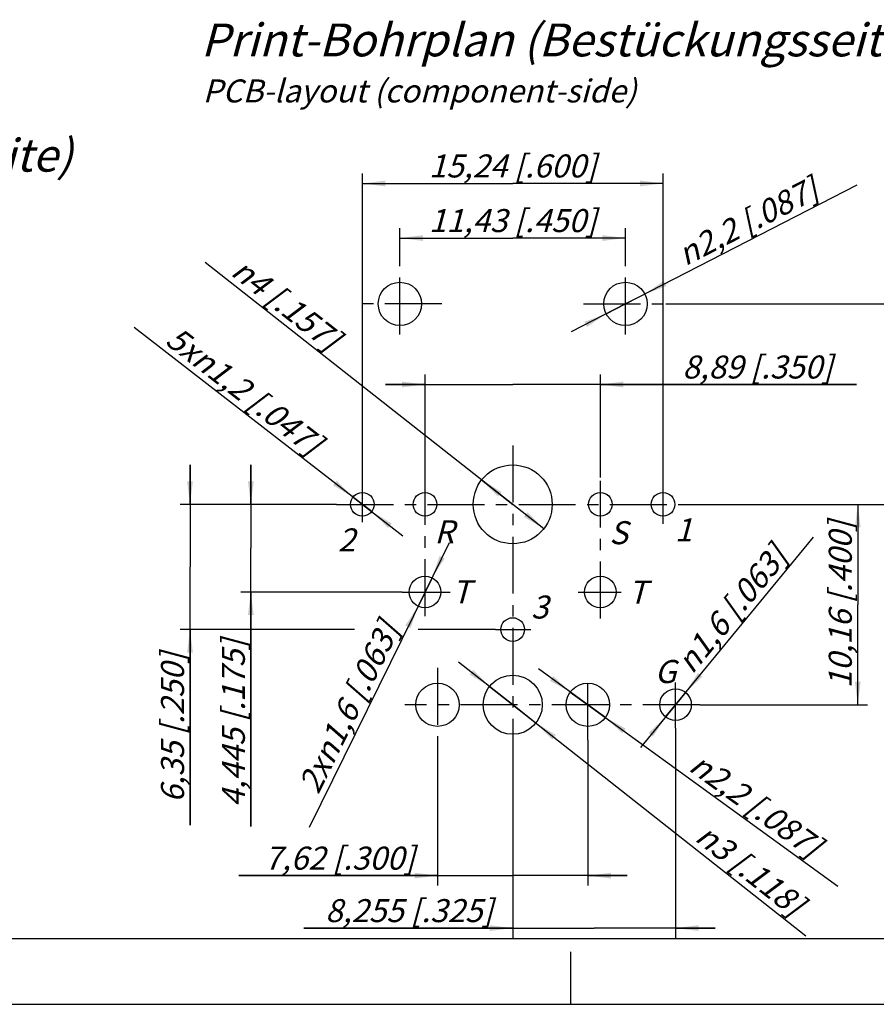
# Model space of a CAD drawing. Units: millimetres. Extents: x 0 to 420, y 0 to 297.
# Drawn here: x 146 to 276, y 0 to 150 of the extents above; entities that cross this region are included whole.
import ezdxf

# ---------------------------------------------------------------- set-up
doc = ezdxf.new("R2010")
doc.units = ezdxf.units.MM
doc.header["$LTSCALE"] = 23.1
doc.linetypes.add('CENTER', pattern=[0.6, 0.375, -0.075, 0.075, -0.075])
doc.layers.get('0').update_dxf_attribs({"linetype": 'CONTINUOUS'})
doc.layers.add('DEFAULT_1', color=7, linetype='CENTER')
doc.layers.add('ZEICHNUNGSBEMASSUNGEN', color=7, linetype='CONTINUOUS')
doc.styles.get("Standard").update_dxf_attribs({"font": 'txt', "width": 0.7})
doc.styles.add('TEXTSTYLE_3', font='gdt', dxfattribs={"width": 0.7})
doc.dimstyles.new('DIMSTYLE_1', dxfattribs={"dimtxt": 3.5, "dimasz": 3.5, "dimexe": 1.5, "dimexo": 0, "dimgap": 0.875, "dimtad": 1, "dimdec": 4, "dimlfac": 0.333333, "dimdsep": 46, "dimtxsty": 'STANDARD', "dimblk": '_FILLED', "dimblk1": '_FILLED', "dimblk2": '_FILLED', "dimcen": 0.09, "dimclrt": 5, "dimadec": 0, "dimazin": 0, "dimtp": 0.2, "dimtm": 0.2, "dimtfac": 1, "dimtdec": 4, "dimtofl": 0, "dimtmove": 0, "dimatfit": 3, "dimldrblk": '_FILLED', "dimfxl": 1, "dimtolj": 1, "dimarcsym": 0})
doc.dimstyles.new('DIMSTYLE_2', dxfattribs={"dimtxt": 3.5, "dimasz": 3.5, "dimexe": 1.5, "dimexo": 0, "dimgap": 0.875, "dimtad": 1, "dimdec": 4, "dimlfac": 0.333333, "dimdsep": 46, "dimtxsty": 'STANDARD', "dimblk": '_FILLED', "dimblk1": '_FILLED', "dimblk2": '_FILLED', "dimcen": 0.09, "dimclrt": 5, "dimadec": 0, "dimazin": 0, "dimtp": 0.1, "dimtm": 0.1, "dimtfac": 1, "dimtdec": 4, "dimtofl": 0, "dimtmove": 0, "dimatfit": 3, "dimldrblk": '_FILLED', "dimfxl": 1, "dimtolj": 1, "dimarcsym": 0})
doc.dimstyles.new('DIMSTYLE_5', dxfattribs={"dimtxt": 3.5, "dimasz": 3.5, "dimexe": 1.5, "dimexo": 0, "dimtad": 1, "dimdec": 4, "dimlfac": 0.333333, "dimdsep": 46, "dimtxsty": 'STANDARD', "dimblk": '_FILLED', "dimblk1": '_FILLED', "dimblk2": '_FILLED', "dimcen": 0.09, "dimclrt": 5, "dimadec": 0, "dimazin": 0, "dimtp": 0.1, "dimtm": 0.1, "dimtfac": 1, "dimtdec": 4, "dimtofl": 0, "dimtmove": 0, "dimatfit": 3, "dimldrblk": '_FILLED', "dimfxl": 1, "dimtolj": 1, "dimarcsym": 0})

# ---------------------------------------------------------------- blocks, each defined once
blk = doc.blocks.new('_FILLED')
at = {"color": 0, "linetype": 'ByBlock'}
blk.add_solid([(0, 0), (-1, 0.125), (-1, -0.125)], dxfattribs=at)
blk = doc.blocks.new('*D9')
at = {"layer": 'ZEICHNUNGSBEMASSUNGEN', "color": 2, "linetype": 'Continuous', "transparency": 16777216}
for p, q in [((221.15, 76.04), (174.37, 112.81)), ((216.43, 79.75), (221.15, 76.04)), ((225.87, 72.34), (221.15, 76.04))]:
    blk.add_line(p, q, dxfattribs=at)
at = {"layer": 'ZEICHNUNGSBEMASSUNGEN', "color": 2, "linetype": 'Continuous', "transparency": 16777216, "xscale": 3.5, "yscale": 3.5, "zscale": 3.5}
for p, rotation in [((216.43, 79.75), 141.8288553573), ((225.87, 72.34), 321.8288553573)]:
    blk.add_blockref('_FILLED', p, dxfattribs=dict(at, rotation=rotation))
at = {"layer": 'ZEICHNUNGSBEMASSUNGEN', "color": 5, "linetype": 'Continuous', "transparency": 16777216, "insert": (195.31, 101.96), "char_height": 3.5, "width": 34.75, "attachment_point": 3, "rotation": 321.8289, "line_spacing_factor": 0.9, "style": 'TEXTSTYLE_3'}
blk.add_mtext('\\Q15.0;{\\Fgdt;n}\\Ftxt;4{\\Ftxt.shx;\\W1.000000;\\H3.500000; }[.157]', dxfattribs=at)
blk = doc.blocks.new('*D10')
at = {"layer": 'ZEICHNUNGSBEMASSUNGEN', "color": 2, "linetype": 'Continuous', "transparency": 16777216}
for p, q in [((207.82, 79.39), (207.82, 95.77)), ((234.49, 80.13), (234.49, 95.77)), ((207.82, 94.27), (201.82, 94.27)), ((201.82, 94.27), (221.15, 94.27)), ((273.45, 94.27), (221.15, 94.27)), ((234.49, 94.27), (273.45, 94.27))]:
    blk.add_line(p, q, dxfattribs=at)
at = {"layer": 'ZEICHNUNGSBEMASSUNGEN', "color": 2, "linetype": 'Continuous', "transparency": 16777216, "xscale": 3.5, "yscale": 3.5, "zscale": 3.5}
blk.add_blockref('_FILLED', (207.82, 94.27), dxfattribs=at)
at = {"layer": 'ZEICHNUNGSBEMASSUNGEN', "color": 2, "linetype": 'Continuous', "transparency": 16777216, "xscale": 3.5, "yscale": 3.5, "zscale": 3.5, "rotation": 180}
blk.add_blockref('_FILLED', (234.49, 94.27), dxfattribs=at)
at = {"layer": 'ZEICHNUNGSBEMASSUNGEN', "color": 5, "linetype": 'Continuous', "transparency": 16777216, "insert": (246.95, 98.68), "char_height": 3.5, "width": 39.75, "attachment_point": 1, "line_spacing_factor": 0.9}
blk.add_mtext('\\Q15.0;8,89{\\Ftxt.shx;\\W1.000000;\\H3.500000; }[.350]', dxfattribs=at)
blk = doc.blocks.new('*D11')
at = {"layer": 'ZEICHNUNGSBEMASSUNGEN', "color": 2, "linetype": 'Continuous', "transparency": 16777216}
for p, q in [((198.29, 73.31), (198.29, 126.35)), ((244.01, 73.07), (244.01, 126.35)), ((198.29, 124.85), (221.15, 124.85)), ((244.01, 124.85), (221.15, 124.85))]:
    blk.add_line(p, q, dxfattribs=at)
at = {"layer": 'ZEICHNUNGSBEMASSUNGEN', "color": 2, "linetype": 'Continuous', "transparency": 16777216, "xscale": 3.5, "yscale": 3.5, "zscale": 3.5, "rotation": 180}
blk.add_blockref('_FILLED', (198.29, 124.85), dxfattribs=at)
at = {"layer": 'ZEICHNUNGSBEMASSUNGEN', "color": 2, "linetype": 'Continuous', "transparency": 16777216, "xscale": 3.5, "yscale": 3.5, "zscale": 3.5}
blk.add_blockref('_FILLED', (244.01, 124.85), dxfattribs=at)
at = {"layer": 'ZEICHNUNGSBEMASSUNGEN', "color": 5, "linetype": 'Continuous', "transparency": 16777216, "insert": (221.15, 129.26), "char_height": 3.5, "width": 43.125, "attachment_point": 2, "line_spacing_factor": 0.9}
blk.add_mtext('\\Q15.0;15,24{\\Ftxt.shx;\\W1.000000;\\H3.500000; }[.600]', dxfattribs=at)
blk = doc.blocks.new('*D12')
at = {"layer": 'ZEICHNUNGSBEMASSUNGEN', "color": 2, "linetype": 'Continuous', "transparency": 16777216}
for p, q in [((198.29, 76.04), (163.6, 102.92)), ((196.87, 77.15), (198.29, 76.04)), ((199.71, 74.94), (198.29, 76.04)), ((198.29, 76.04), (204.46, 71.27))]:
    blk.add_line(p, q, dxfattribs=at)
at = {"layer": 'ZEICHNUNGSBEMASSUNGEN', "color": 2, "linetype": 'Continuous', "transparency": 16777216, "xscale": 3.5, "yscale": 3.5, "zscale": 3.5}
for p, rotation in [((196.87, 77.15), 322.2297554989), ((199.71, 74.94), 142.2282230785)]:
    blk.add_blockref('_FILLED', p, dxfattribs=dict(at, rotation=rotation))
at = {"layer": 'ZEICHNUNGSBEMASSUNGEN', "color": 5, "linetype": 'Continuous', "transparency": 16777216, "insert": (192.52, 86.09), "char_height": 3.5, "width": 49.75, "attachment_point": 3, "rotation": 322.228, "line_spacing_factor": 0.9}
blk.add_mtext('\\Q15.0;5x\\Fgdt;{\\Fgdt;n}\\Ftxt;1,2{\\Ftxt.shx;\\W1.000000;\\H3.500000; }[.047]', dxfattribs=at)
blk = doc.blocks.new('*D13')
at = {"layer": 'ZEICHNUNGSBEMASSUNGEN', "color": 2, "linetype": 'Continuous', "transparency": 16777216}
for p, q in [((245.92, 42.01), (245.92, 10.09)), ((221.15, 39.28), (221.15, 10.09)), ((221.15, 11.59), (189.4, 11.59)), ((189.4, 11.59), (233.53, 11.59)), ((251.92, 11.59), (233.53, 11.59)), ((245.92, 11.59), (251.92, 11.59))]:
    blk.add_line(p, q, dxfattribs=at)
at = {"layer": 'ZEICHNUNGSBEMASSUNGEN', "color": 2, "linetype": 'Continuous', "transparency": 16777216, "xscale": 3.5, "yscale": 3.5, "zscale": 3.5}
blk.add_blockref('_FILLED', (221.15, 11.59), dxfattribs=at)
at = {"layer": 'ZEICHNUNGSBEMASSUNGEN', "color": 2, "linetype": 'Continuous', "transparency": 16777216, "xscale": 3.5, "yscale": 3.5, "zscale": 3.5, "rotation": 180}
blk.add_blockref('_FILLED', (245.92, 11.59), dxfattribs=at)
at = {"layer": 'ZEICHNUNGSBEMASSUNGEN', "color": 5, "linetype": 'Continuous', "transparency": 16777216, "insert": (218.15, 16), "char_height": 3.5, "width": 43.125, "attachment_point": 3, "line_spacing_factor": 0.9}
blk.add_mtext('\\Q15.0;8,255{\\Ftxt.shx;\\W1.000000;\\H3.500000; }[.325]', dxfattribs=at)
blk = doc.blocks.new('*D14')
at = {"layer": 'ZEICHNUNGSBEMASSUNGEN', "color": 2, "linetype": 'Continuous', "transparency": 16777216}
for p, q in [((247.96, 76.04), (275.13, 76.04)), ((273.63, 76.04), (273.63, 60.8)), ((273.63, 45.56), (273.63, 60.8)), ((249.62, 45.56), (275.13, 45.56))]:
    blk.add_line(p, q, dxfattribs=at)
at = {"layer": 'ZEICHNUNGSBEMASSUNGEN', "color": 2, "linetype": 'Continuous', "transparency": 16777216, "xscale": 3.5, "yscale": 3.5, "zscale": 3.5}
for p, rotation in [((273.63, 76.04), 90), ((273.63, 45.56), 270)]:
    blk.add_blockref('_FILLED', p, dxfattribs=dict(at, rotation=rotation))
at = {"layer": 'ZEICHNUNGSBEMASSUNGEN', "color": 5, "linetype": 'Continuous', "transparency": 16777216, "insert": (269.22, 60.8), "char_height": 3.5, "width": 42.375, "attachment_point": 2, "rotation": 90, "line_spacing_factor": 0.9}
blk.add_mtext('\\Q15.0;10,16{\\Ftxt.shx;\\W1.000000;\\H3.500000; }[.400]', dxfattribs=at)
blk = doc.blocks.new('*D15')
at = {"layer": 'ZEICHNUNGSBEMASSUNGEN', "color": 2, "linetype": 'Continuous', "transparency": 16777216}
for p, q in [((181.33, 76.04), (181.33, 82.04)), ((181.33, 82.04), (181.33, 69.38)), ((194.34, 76.04), (179.83, 76.04)), ((181.33, 27.04), (181.33, 69.38)), ((204.36, 62.71), (179.83, 62.71)), ((181.33, 62.71), (181.33, 27.04))]:
    blk.add_line(p, q, dxfattribs=at)
at = {"layer": 'ZEICHNUNGSBEMASSUNGEN', "color": 2, "linetype": 'Continuous', "transparency": 16777216, "xscale": 3.5, "yscale": 3.5, "zscale": 3.5}
for p, rotation in [((181.33, 76.04), 270), ((181.33, 62.71), 90)]:
    blk.add_blockref('_FILLED', p, dxfattribs=dict(at, rotation=rotation))
at = {"layer": 'ZEICHNUNGSBEMASSUNGEN', "color": 5, "linetype": 'Continuous', "transparency": 16777216, "insert": (176.92, 55.54), "char_height": 3.5, "width": 42.75, "attachment_point": 3, "rotation": 90, "line_spacing_factor": 0.9}
blk.add_mtext('\\Q15.0;4,445{\\Ftxt.shx;\\W1.000000;\\H3.500000; }[.175]', dxfattribs=at)
blk = doc.blocks.new('*D16')
at = {"layer": 'ZEICHNUNGSBEMASSUNGEN', "color": 2, "linetype": 'Continuous', "transparency": 16777216}
for p, q in [((172.08, 76.04), (172.08, 82.04)), ((172.08, 82.04), (172.08, 66.52)), ((194.34, 76.04), (170.58, 76.04)), ((172.08, 27.27), (172.08, 66.52)), ((197.1, 56.99), (170.58, 56.99)), ((172.08, 56.99), (172.08, 27.27)), ((218.54, 56.99), (206.79, 56.99))]:
    blk.add_line(p, q, dxfattribs=at)
at = {"layer": 'ZEICHNUNGSBEMASSUNGEN', "color": 2, "linetype": 'Continuous', "transparency": 16777216, "xscale": 3.5, "yscale": 3.5, "zscale": 3.5}
for p, rotation in [((172.08, 76.04), 270), ((172.08, 56.99), 90)]:
    blk.add_blockref('_FILLED', p, dxfattribs=dict(at, rotation=rotation))
at = {"layer": 'ZEICHNUNGSBEMASSUNGEN', "color": 5, "linetype": 'Continuous', "transparency": 16777216, "insert": (167.67, 53.52), "char_height": 3.5, "width": 39.375, "attachment_point": 3, "rotation": 90, "line_spacing_factor": 0.9}
blk.add_mtext('\\Q15.0;6,35{\\Ftxt.shx;\\W1.000000;\\H3.500000; }[.250]', dxfattribs=at)
blk = doc.blocks.new('*D17')
at = {"layer": 'ZEICHNUNGSBEMASSUNGEN', "color": 2, "linetype": 'Continuous', "transparency": 16777216}
for p, q in [((245.92, 45.56), (266.88, 71.06)), ((247.44, 47.42), (245.92, 45.56)), ((245.92, 45.56), (240.58, 39.08)), ((244.39, 43.71), (245.92, 45.56))]:
    blk.add_line(p, q, dxfattribs=at)
at = {"layer": 'ZEICHNUNGSBEMASSUNGEN', "color": 2, "linetype": 'Continuous', "transparency": 16777216, "xscale": 3.5, "yscale": 3.5, "zscale": 3.5}
for p, rotation in [((247.44, 47.42), 230.5681214148), ((244.39, 43.71), 50.567239755)]:
    blk.add_blockref('_FILLED', p, dxfattribs=dict(at, rotation=rotation))
at = {"layer": 'ZEICHNUNGSBEMASSUNGEN', "color": 5, "linetype": 'Continuous', "transparency": 16777216, "insert": (245.75, 52.3), "char_height": 3.5, "width": 41.875, "attachment_point": 1, "rotation": 50.5682, "line_spacing_factor": 0.9, "style": 'TEXTSTYLE_3'}
blk.add_mtext('\\Q15.0;{\\Fgdt;n}\\Ftxt;1,6{\\Ftxt.shx;\\W1.000000;\\H3.500000; }[.063]', dxfattribs=at)
blk = doc.blocks.new('*D19')
at = {"layer": 'ZEICHNUNGSBEMASSUNGEN', "color": 2, "linetype": 'Continuous', "transparency": 16777216}
for p, q in [((221.15, 45.56), (212.9, 52.06)), ((217.62, 48.35), (221.15, 45.56)), ((224.69, 42.78), (221.15, 45.56)), ((221.15, 45.56), (265.73, 10.44))]:
    blk.add_line(p, q, dxfattribs=at)
at = {"layer": 'ZEICHNUNGSBEMASSUNGEN', "color": 2, "linetype": 'Continuous', "transparency": 16777216, "xscale": 3.5, "yscale": 3.5, "zscale": 3.5}
for p, rotation in [((217.62, 48.35), 321.7675360623), ((224.69, 42.78), 141.7667746846)]:
    blk.add_blockref('_FILLED', p, dxfattribs=dict(at, rotation=rotation))
at = {"layer": 'ZEICHNUNGSBEMASSUNGEN', "color": 5, "linetype": 'Continuous', "transparency": 16777216, "insert": (250.84, 27.78), "char_height": 3.5, "width": 33.625, "attachment_point": 1, "rotation": 321.7668, "line_spacing_factor": 0.9, "style": 'TEXTSTYLE_3'}
blk.add_mtext('\\Q15.0;{\\Fgdt;n}\\Ftxt;3{\\Ftxt.shx;\\W1.000000;\\H3.500000; }[.118]', dxfattribs=at)
blk = doc.blocks.new('*D20')
at = {"layer": 'ZEICHNUNGSBEMASSUNGEN', "color": 2, "linetype": 'Continuous', "transparency": 16777216}
for p, q in [((232.58, 45.56), (225.05, 51.02)), ((229.91, 47.5), (232.58, 45.56)), ((235.25, 43.63), (232.58, 45.56)), ((232.58, 45.56), (270.61, 17.99))]:
    blk.add_line(p, q, dxfattribs=at)
at = {"layer": 'ZEICHNUNGSBEMASSUNGEN', "color": 2, "linetype": 'Continuous', "transparency": 16777216, "xscale": 3.5, "yscale": 3.5, "zscale": 3.5}
for p, rotation in [((229.91, 47.5), 324.0529440187), ((235.25, 43.63), 144.0532973407)]:
    blk.add_blockref('_FILLED', p, dxfattribs=dict(at, rotation=rotation))
at = {"layer": 'ZEICHNUNGSBEMASSUNGEN', "color": 5, "linetype": 'Continuous', "transparency": 16777216, "insert": (249.78, 38.53), "char_height": 3.5, "width": 43.375, "attachment_point": 1, "rotation": 324.0526, "line_spacing_factor": 0.9, "style": 'TEXTSTYLE_3'}
blk.add_mtext('\\Q15.0;{\\Fgdt;n}\\Ftxt;2,2{\\Ftxt.shx;\\W1.000000;\\H3.500000; }[.087]', dxfattribs=at)
blk = doc.blocks.new('*D21')
at = {"layer": 'ZEICHNUNGSBEMASSUNGEN', "color": 2, "linetype": 'Continuous', "transparency": 16777216}
for p, q in [((238.29, 106.52), (273.54, 124.65)), ((241.23, 108.03), (238.29, 106.52)), ((238.29, 106.52), (230.02, 102.27)), ((235.36, 105.01), (238.29, 106.52))]:
    blk.add_line(p, q, dxfattribs=at)
at = {"layer": 'ZEICHNUNGSBEMASSUNGEN', "color": 2, "linetype": 'Continuous', "transparency": 16777216, "xscale": 3.5, "yscale": 3.5, "zscale": 3.5}
for p, rotation in [((241.23, 108.03), 207.2187714507), ((235.36, 105.01), 27.2170474602)]:
    blk.add_blockref('_FILLED', p, dxfattribs=dict(at, rotation=rotation))
at = {"layer": 'ZEICHNUNGSBEMASSUNGEN', "color": 5, "linetype": 'Continuous', "transparency": 16777216, "insert": (245.81, 115.34), "char_height": 3.5, "width": 43.375, "attachment_point": 1, "rotation": 27.2179, "line_spacing_factor": 0.9, "style": 'TEXTSTYLE_3'}
blk.add_mtext('\\Q15.0;{\\Fgdt;n}\\Ftxt;2,2{\\Ftxt.shx;\\W1.000000;\\H3.500000; }[.087]', dxfattribs=at)
blk = doc.blocks.new('*D22')
at = {"layer": 'ZEICHNUNGSBEMASSUNGEN', "color": 2, "linetype": 'Continuous', "transparency": 16777216}
for p, q in [((204, 112.67), (204, 118.04)), ((238.29, 112.67), (238.29, 118.04)), ((204, 116.54), (221.15, 116.54)), ((238.29, 116.54), (221.15, 116.54))]:
    blk.add_line(p, q, dxfattribs=at)
at = {"layer": 'ZEICHNUNGSBEMASSUNGEN', "color": 2, "linetype": 'Continuous', "transparency": 16777216, "xscale": 3.5, "yscale": 3.5, "zscale": 3.5, "rotation": 180}
blk.add_blockref('_FILLED', (204, 116.54), dxfattribs=at)
at = {"layer": 'ZEICHNUNGSBEMASSUNGEN', "color": 2, "linetype": 'Continuous', "transparency": 16777216, "xscale": 3.5, "yscale": 3.5, "zscale": 3.5}
blk.add_blockref('_FILLED', (238.29, 116.54), dxfattribs=at)
at = {"layer": 'ZEICHNUNGSBEMASSUNGEN', "color": 5, "linetype": 'Continuous', "transparency": 16777216, "insert": (221.15, 120.95), "char_height": 3.5, "width": 41.625, "attachment_point": 2, "line_spacing_factor": 0.9}
blk.add_mtext('\\Q15.0;11,43{\\Ftxt.shx;\\W1.000000;\\H3.500000; }[.450]', dxfattribs=at)
blk = doc.blocks.new('*D23')
at = {"layer": 'ZEICHNUNGSBEMASSUNGEN', "color": 2, "linetype": 'Continuous', "transparency": 16777216}
for p, q in [((244.44, 106.52), (290.35, 106.52)), ((288.85, 106.52), (288.85, 91.28)), ((288.85, 76.04), (288.85, 91.28)), ((246.73, 76.04), (290.35, 76.04))]:
    blk.add_line(p, q, dxfattribs=at)
at = {"layer": 'ZEICHNUNGSBEMASSUNGEN', "color": 2, "linetype": 'Continuous', "transparency": 16777216, "xscale": 3.5, "yscale": 3.5, "zscale": 3.5}
for p, rotation in [((288.85, 106.52), 90), ((288.85, 76.04), 270)]:
    blk.add_blockref('_FILLED', p, dxfattribs=dict(at, rotation=rotation))
at = {"layer": 'ZEICHNUNGSBEMASSUNGEN', "color": 5, "linetype": 'Continuous', "transparency": 16777216, "insert": (284.44, 91.28), "char_height": 3.5, "width": 42.375, "attachment_point": 2, "rotation": 90, "line_spacing_factor": 0.9}
blk.add_mtext('\\Q15.0;10,16{\\Ftxt.shx;\\W1.000000;\\H3.500000; }[.400]', dxfattribs=at)
blk = doc.blocks.new('*D24')
at = {"layer": 'ZEICHNUNGSBEMASSUNGEN', "color": 2, "linetype": 'Continuous', "transparency": 16777216}
for p, q in [((207.82, 62.71), (211.53, 70.24)), ((208.88, 64.86), (207.82, 62.71)), ((207.82, 62.71), (190.18, 26.88)), ((206.76, 60.55), (207.82, 62.71))]:
    blk.add_line(p, q, dxfattribs=at)
at = {"layer": 'ZEICHNUNGSBEMASSUNGEN', "color": 2, "linetype": 'Continuous', "transparency": 16777216, "xscale": 3.5, "yscale": 3.5, "zscale": 3.5}
for p, rotation in [((208.88, 64.86), 243.786079945), ((206.76, 60.55), 63.7882473662)]:
    blk.add_blockref('_FILLED', p, dxfattribs=dict(at, rotation=rotation))
at = {"layer": 'ZEICHNUNGSBEMASSUNGEN', "color": 5, "linetype": 'Continuous', "transparency": 16777216, "insert": (200.87, 58.58), "char_height": 3.5, "width": 49.75, "attachment_point": 3, "rotation": 63.7866, "line_spacing_factor": 0.9}
blk.add_mtext('\\Q15.0;2x\\Fgdt;{\\Fgdt;n}\\Ftxt;1,6{\\Ftxt.shx;\\W1.000000;\\H3.500000; }[.063]', dxfattribs=at)
blk = doc.blocks.new('*D25')
at = {"layer": 'ZEICHNUNGSBEMASSUNGEN', "color": 2, "linetype": 'Continuous', "transparency": 16777216}
for p, q in [((209.72, 39.16), (209.72, 18.07)), ((232.58, 40.15), (232.58, 18.07)), ((209.72, 19.57), (179.51, 19.57)), ((179.51, 19.57), (221.15, 19.57)), ((238.58, 19.57), (221.15, 19.57)), ((232.58, 19.57), (238.58, 19.57))]:
    blk.add_line(p, q, dxfattribs=at)
at = {"layer": 'ZEICHNUNGSBEMASSUNGEN', "color": 2, "linetype": 'Continuous', "transparency": 16777216, "xscale": 3.5, "yscale": 3.5, "zscale": 3.5}
blk.add_blockref('_FILLED', (209.72, 19.57), dxfattribs=at)
at = {"layer": 'ZEICHNUNGSBEMASSUNGEN', "color": 2, "linetype": 'Continuous', "transparency": 16777216, "xscale": 3.5, "yscale": 3.5, "zscale": 3.5, "rotation": 180}
blk.add_blockref('_FILLED', (232.58, 19.57), dxfattribs=at)
at = {"layer": 'ZEICHNUNGSBEMASSUNGEN', "color": 5, "linetype": 'Continuous', "transparency": 16777216, "insert": (206.26, 23.98), "char_height": 3.5, "width": 40.125, "attachment_point": 3, "line_spacing_factor": 0.9}
blk.add_mtext('\\Q15.0;7,62{\\Ftxt.shx;\\W1.000000;\\H3.500000; }[.300]', dxfattribs=at)

msp = doc.modelspace()

# ---------------------------------------------------------------- linework, layer by layer
at = {"color": 7, "linetype": 'Continuous'}
for p, q in [((12.5, 10), (410, 10)), ((230, 0), (230, 8)), ((0, 0), (420, 0))]:
    msp.add_line(p, q, dxfattribs=at)
for centre, radius in [((204.00427, 106.52321), 3.3), ((238.29423, 106.52321), 3.3), ((221.1506, 76.04323), 6), ((198.29007, 76.04323), 1.8), ((198.29105, 76.04323), 1.8), ((207.81518, 76.04323), 1.8), ((207.816, 76.04323), 1.8), ((234.4852, 76.04323), 1.8), ((234.48602, 76.04323), 1.8), ((244.01014, 76.04323), 1.8), ((244.01113, 76.04323), 1.8), ((207.816, 62.70815), 2.4), ((234.4852, 62.70815), 2.4), ((221.1506, 56.99329), 1.8), ((221.1506, 45.56328), 4.5), ((209.71936, 45.56328), 3.3), ((232.57944, 45.56328), 3.3), ((245.91549, 45.56328), 2.4)]:
    msp.add_circle(centre, radius, dxfattribs=at)
at = {"layer": 'DEFAULT_1', "color": 2, "linetype": 'CENTER'}
for p, q in [((204.00427, 101.88299), (204.00427, 112.67056)), ((238.29423, 101.88299), (238.29423, 112.67056)), ((210.35956, 106.52321), (197.85693, 106.52321)), ((231.93894, 106.52321), (244.44157, 106.52321)), ((221.1506, 84.98038), (221.1506, 39.28064)), ((207.81518, 59.05398), (207.81518, 79.63876)), ((234.4852, 58.66313), (234.4852, 79.63876)), ((198.29007, 73.46467), (198.29007, 78.34457)), ((198.29105, 73.60342), (198.29105, 78.80013)), ((244.01014, 73.60342), (244.01014, 78.80013)), ((244.01113, 73.46467), (244.01113, 78.34457)), ((194.34437, 76.04323), (247.95683, 76.04323)), ((204.3589, 62.70815), (211.63898, 62.70815)), ((231.09832, 62.70815), (237.64003, 62.70815)), ((218.53518, 56.99329), (223.90751, 56.99329)), ((209.71936, 51.16466), (209.71936, 39.15883)), ((232.57944, 40.15325), (232.57944, 50.14598)), ((245.91549, 42.0116), (245.91549, 48.94944)), ((249.61886, 45.56328), (204.75943, 45.56328))]:
    msp.add_line(p, q, dxfattribs=at)

# ---------------------------------------------------------------- texts
at = {"color": 5, "linetype": 'Continuous', "attachment_point": 1, "line_spacing_factor": 0.9}
for s, insert, char_height, width in [('\\Q15.0;Print-Bohrplan (Bestückungsseite)', (173.7316, 149.17721), 5, 165.25), ('\\Q15.0;PCB-layout (component-side)', (173.99544, 140.67001), 3.5, 96.625), ('\\Q15.0;Frontplattenausschnitt (Rückseite)', (43.63797, 131.64624), 5, 166.3214286), ('\\Q15.0;R', (209.23674, 73.61595), 3.5, 4.125), ('\\Q15.0;S', (235.81984, 73.48158), 3.5, 4.125), ('\\Q15.0;1', (245.80016, 73.92471), 3.5, 3), ('\\Q15.0;2', (194.56607, 72.38369), 3.5, 4.125), ('\\Q15.0;T', (211.92869, 64.49071), 3.5, 4.5), ('\\Q15.0;T', (238.72644, 64.43204), 3.5, 4.5), ('\\Q15.0;3', (223.93171, 62.1705), 3.5, 3.75), ('\\Q15.0;G', (242.74749, 52.3636), 3.5, 4.125)]:
    msp.add_mtext(s, dxfattribs=dict(at, insert=insert, char_height=char_height, width=width))

# ---------------------------------------------------------------- dimensions: what is measured, and where the dimension line sits
at = {"layer": 'ZEICHNUNGSBEMASSUNGEN', "color": 2, "linetype": 'Continuous'}
for p1, p2, picture, middle in [((241.22883, 108.03255), (235.35962, 105.01387), '*D21', (259.46605, 120.39897)), ((216.43359, 79.7513), (225.86761, 72.33515), '*D9', (185.12205, 107.74377)), ((247.43987, 47.417), (244.39111, 43.70956), '*D17', (255.96493, 61.96526)), ((224.68534, 42.77839), (217.61586, 48.34817), '*D19', (258.56605, 19.46619)), ((235.25097, 43.62604), (229.90791, 47.50052), '*D20', (260.46028, 28.62636))]:
    dim = msp.add_diameter_dim_2p(p1=p1, p2=p2, dimstyle='DIMSTYLE_5', dxfattribs=at)
    dim.commit()
    dim.dimension.update_dxf_attribs({"geometry": picture, "text_midpoint": middle, "dimtype": 163})
for base, p1, p2, picture, middle in [((244.01014, 124.85174), (198.29007, 73.31296), (244.01014, 73.07462), '*D11', (221.15011, 124.85174)), ((238.29423, 116.54082), (204.00427, 112.67056), (238.29423, 112.67056), '*D22', (221.14925, 116.54082)), ((245.91549, 11.59475), (221.1506, 39.28064), (245.91549, 42.0116), '*D13', (203.77011, 11.59475)), ((232.57944, 19.5716), (209.71936, 39.15883), (232.57944, 40.15325), '*D25', (192.88934, 19.5716))]:
    dim = msp.add_linear_dim(base=base, p1=p1, p2=p2, dimstyle='DIMSTYLE_1', dxfattribs=at)
    dim.commit()
    dim.dimension.update_dxf_attribs({"geometry": picture, "text_midpoint": middle, "dimtype": 160})
for p1, p2, text, picture, middle in [((196.86725, 77.14576), (199.71289, 74.94069), '5x<>', '*D12', (178.33747, 94.86435)), ((206.75589, 60.55497), (208.87612, 64.86132), '2x<>', '*D24', (195.11909, 42.93242))]:
    dim = msp.add_diameter_dim_2p(p1=p1, p2=p2, text=text, dimstyle='DIMSTYLE_5', dxfattribs=at)
    dim.commit()
    dim.dimension.update_dxf_attribs({"geometry": picture, "text_midpoint": middle, "dimtype": 163})
for base, p1, p2, angle, dimstyle, picture, middle in [((288.84829, 106.52321), (246.73093, 76.04323), (244.44157, 106.52321), 90, 'DIMSTYLE_1', '*D23', (288.84829, 91.28322)), ((207.81518, 94.27377), (234.4852, 80.13035), (207.81518, 79.38835), 180, 'DIMSTYLE_1', '*D10', (260.20296, 94.27377)), ((172.07532, 56.99329), (194.34437, 76.04323), (218.53518, 56.99329), 270, 'DIMSTYLE_1', '*D16', (172.07532, 40.39574)), ((181.32535, 62.70815), (194.34437, 76.04323), (204.3589, 62.70815), 270, 'DIMSTYLE_2', '*D15', (181.32535, 41.28537)), ((273.63006, 45.56328), (247.95683, 76.04323), (249.61886, 45.56328), 270, 'DIMSTYLE_1', '*D14', (273.63006, 60.80325))]:
    dim = msp.add_linear_dim(base=base, p1=p1, p2=p2, angle=angle, dimstyle=dimstyle, dxfattribs=at)
    dim.commit()
    dim.dimension.update_dxf_attribs({"geometry": picture, "text_midpoint": middle, "dimtype": 160})

doc.saveas('drawing.dxf')
